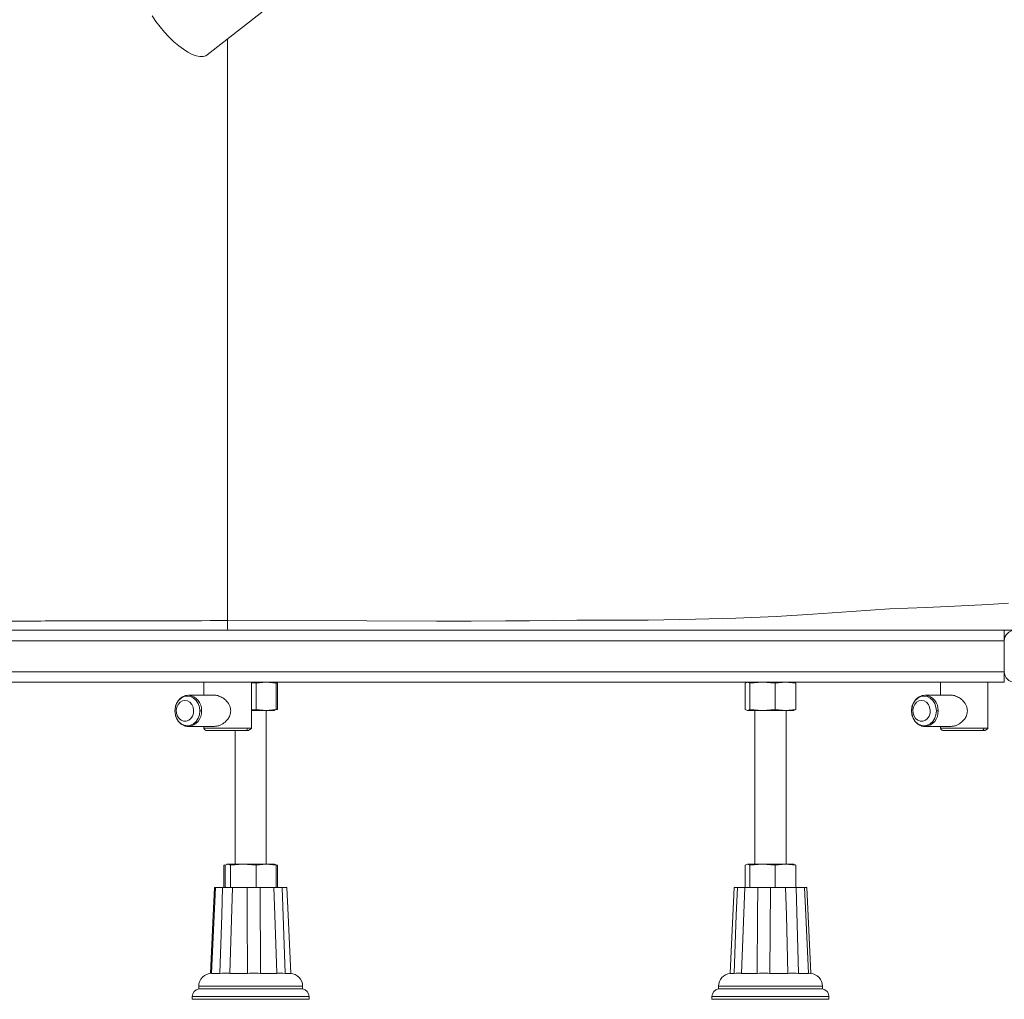
# Paper-space layout 'Izquierda' of a CAD drawing. Units: millimetres. Extents: x -28 to 1208, y 16 to 924.
# Drawn here: x 513 to 892, y 16 to 393 of the extents above; entities that cross this region are included whole.
import ezdxf

# ---------------------------------------------------------------- set-up
doc = ezdxf.new("R2010")
doc.units = ezdxf.units.MM

psp = doc.layouts.new('Izquierda')

# ---------------------------------------------------------------- linework, layer by layer
at = {"color": 7, "linetype": 'Continuous', "lineweight": 15}
for p, q in [((585.39, 379.3), (650.81, 430.72)), ((892.07, 157.86), (892.07, 153.86)), ((312.07, 153.86), (892.07, 153.86)), ((892.07, 153.86), (892.07, 141.86)), ((312.07, 141.86), (892.07, 141.86)), ((892.07, 141.86), (892.07, 137.86)), ((408.77, 137.86), (795.36, 137.86)), ((584.04, 137.86), (584.04, 132.86)), ((602.34, 120.26), (602.34, 137.86)), ((604.17, 137.48), (602.34, 137.62)), ((608.05, 137.86), (604.17, 137.48)), ((604.17, 137.48), (604.17, 127.43)), ((611.93, 137.48), (608.05, 137.86)), ((611.28, 137.8), (611.07, 137.86)), ((611.26, 137.72), (611.93, 137.48)), ((611.63, 137.71), (611.28, 137.8)), ((611.93, 137.48), (611.93, 127.43)), ((612.04, 137.55), (612.43, 137.48)), ((612.43, 137.48), (612.05, 137.53)), ((612.43, 127.43), (612.43, 137.48)), ((793.2, 137.86), (792.31, 137.48)), ((792.31, 127.43), (792.31, 137.48)), ((794.09, 137.48), (793.2, 137.86)), ((798.96, 137.86), (794.09, 137.48)), ((794.09, 137.48), (794.09, 127.43)), ((795.36, 137.86), (798.96, 137.86)), ((803.84, 137.48), (798.96, 137.86)), ((798.96, 137.86), (807.83, 137.86)), ((807.83, 137.86), (803.84, 137.48)), ((803.84, 137.48), (803.84, 127.43)), ((811.82, 137.48), (807.83, 137.86)), ((807.83, 137.86), (808.77, 137.86)), ((892.07, 137.86), (808.77, 137.86)), ((810.93, 137.86), (811.82, 137.48)), ((811.82, 137.48), (811.82, 127.43)), ((867.49, 137.86), (867.49, 132.86)), ((885.79, 120.26), (885.79, 137.86)), ((578.1, 132.86), (576.96, 132.7)), ((588.19, 132.86), (578.1, 132.86)), ((861.55, 132.86), (860.4, 132.7)), ((871.64, 132.86), (861.55, 132.86)), ((602.34, 127.29), (604.17, 127.43)), ((608.05, 127.06), (602.34, 127.06)), ((604.17, 127.43), (608.05, 127.06)), ((608.05, 127.06), (611.93, 127.43)), ((611.07, 127.06), (608.05, 127.06)), ((608.07, 67.86), (608.07, 127.06)), ((611.07, 127.06), (611.28, 127.11)), ((611.93, 127.43), (611.26, 127.19)), ((611.28, 127.11), (611.63, 127.21)), ((612.43, 127.43), (612.04, 127.37)), ((612.05, 127.38), (612.43, 127.43)), ((792.31, 127.43), (793.2, 127.06)), ((793.2, 127.06), (794.09, 127.43)), ((798.96, 127.06), (793.2, 127.06)), ((794.09, 127.43), (798.96, 127.06)), ((796.07, 127.06), (796.07, 67.86)), ((798.96, 127.06), (803.84, 127.43)), ((807.83, 127.06), (798.96, 127.06)), ((803.84, 127.43), (807.83, 127.06)), ((807.83, 127.06), (811.82, 127.43)), ((807.83, 127.06), (811.06, 127.06)), ((808.07, 67.86), (808.07, 127.06)), ((811.82, 127.43), (810.93, 127.06)), ((576.8, 121.06), (578.1, 120.86)), ((578.1, 120.86), (588.19, 120.86)), ((584.04, 120.86), (584.04, 120.26)), ((596.07, 119.26), (596.07, 67.86)), ((860.25, 121.06), (861.55, 120.86)), ((861.55, 120.86), (871.64, 120.86)), ((867.49, 120.86), (867.49, 120.26)), ((592.09, 67.55), (591.7, 67.48)), ((591.7, 67.48), (591.7, 58.86)), ((593.25, 67.86), (592.2, 67.48)), ((592.2, 58.86), (592.2, 67.48)), ((593.07, 67.86), (592.85, 67.8)), ((593.07, 67.86), (593.25, 67.86)), ((594.31, 67.48), (593.25, 67.86)), ((593.25, 67.86), (599.24, 67.86)), ((599.24, 67.86), (594.31, 67.48)), ((594.31, 58.86), (594.31, 67.48)), ((604.17, 67.48), (599.24, 67.86)), ((599.24, 67.86), (608.05, 67.86)), ((608.05, 67.86), (604.17, 67.48)), ((604.17, 67.48), (604.17, 58.86)), ((611.93, 67.48), (608.05, 67.86)), ((608.05, 67.86), (611.07, 67.86)), ((611.28, 67.8), (611.07, 67.86)), ((611.26, 67.72), (611.93, 67.48)), ((611.63, 67.71), (611.28, 67.8)), ((611.93, 67.48), (611.93, 58.86)), ((612.04, 67.55), (612.43, 67.48)), ((612.43, 67.48), (612.05, 67.53)), ((612.43, 58.86), (612.43, 67.48)), ((793.2, 67.86), (792.31, 67.48)), ((792.31, 58.86), (792.31, 67.48)), ((794.09, 67.48), (793.2, 67.86)), ((793.2, 67.86), (798.96, 67.86)), ((798.96, 67.86), (794.09, 67.48)), ((794.09, 67.48), (794.09, 58.86)), ((803.84, 67.48), (798.96, 67.86)), ((798.96, 67.86), (807.83, 67.86)), ((807.83, 67.86), (803.84, 67.48)), ((803.84, 67.48), (803.84, 58.86)), ((811.82, 67.48), (807.83, 67.86)), ((807.83, 67.86), (811.06, 67.86)), ((810.93, 67.86), (811.82, 67.48)), ((811.82, 67.48), (811.82, 58.86)), ((587.02, 25.86), (588.55, 58.86)), ((588.13, 58.86), (588.55, 58.86)), ((591.26, 58.86), (588.55, 58.86)), ((591.26, 58.86), (595.08, 58.86)), ((594.08, 25.86), (595.08, 58.86)), ((600.72, 58.86), (595.08, 58.86)), ((600.72, 58.86), (605.7, 58.86)), ((605.81, 25.86), (605.7, 58.86)), ((610.97, 58.86), (605.7, 58.86)), ((610.97, 58.86), (614.2, 58.86)), ((615.35, 25.86), (614.2, 58.86)), ((616, 58.86), (614.2, 58.86)), ((786.7, 28.74), (788.07, 58.86)), ((789.35, 58.86), (788.07, 58.86)), ((789.35, 58.86), (792.23, 58.86)), ((790.96, 25.86), (792.23, 58.86)), ((797.23, 58.86), (792.23, 58.86)), ((797.23, 58.86), (802.15, 58.86)), ((801.87, 25.86), (802.15, 58.86)), ((807.93, 58.86), (802.15, 58.86)), ((807.93, 58.86), (812.03, 58.86)), ((812.88, 25.86), (812.03, 58.86)), ((815.2, 58.86), (812.03, 58.86)), ((815.2, 58.86), (816.07, 58.86)), ((817.56, 25.86), (816.07, 58.86)), ((786.7, 28.73), (786.56, 25.83)), ((817.57, 25.83), (817.43, 28.73)), ((587.03, 25.83), (590.26, 25.83)), ((590.27, 25.83), (591.16, 25.86)), ((591.16, 25.86), (593.68, 25.86)), ((593.68, 25.86), (594.09, 25.84)), ((594.08, 25.83), (600.82, 25.83)), ((600.82, 25.83), (601.64, 25.86)), ((601.64, 25.86), (604.93, 25.86)), ((604.93, 25.86), (605.8, 25.84)), ((605.82, 25.83), (612.11, 25.83)), ((612.1, 25.83), (612.37, 25.86)), ((612.37, 25.86), (614.5, 25.86)), ((614.5, 25.86), (615.33, 25.84)), ((615.35, 25.83), (617.52, 25.83)), ((786.57, 25.83), (788.09, 25.83)), ((788.11, 25.83), (788.9, 25.86)), ((788.9, 25.86), (790.8, 25.86)), ((790.8, 25.86), (790.98, 25.84)), ((790.97, 25.83), (796.93, 25.83)), ((796.94, 25.83), (797.85, 25.86)), ((797.85, 25.86), (801.1, 25.86)), ((801.1, 25.86), (801.87, 25.84)), ((801.87, 25.83), (808.78, 25.83)), ((808.77, 25.83), (809.26, 25.86)), ((809.26, 25.86), (811.97, 25.86)), ((811.97, 25.86), (812.87, 25.84)), ((812.89, 25.83), (816.69, 25.83)), ((816.46, 25.86), (817.03, 25.86)), ((817.04, 25.86), (817.54, 25.84)), ((582.07, 20.86), (582.07, 19.86)), ((588.88, 19.86), (582.07, 19.86)), ((622.07, 19.86), (588.88, 19.86)), ((622.07, 19.86), (622.07, 20.86)), ((782.07, 20.86), (782.07, 19.86)), ((798.26, 19.86), (782.07, 19.86)), ((822.07, 19.86), (798.26, 19.86)), ((822.07, 19.86), (822.07, 20.86)), ((579.57, 16.9), (579.57, 15.86)), ((587.23, 15.86), (579.57, 15.86)), ((624.57, 15.86), (587.23, 15.86)), ((624.57, 15.86), (624.57, 16.9)), ((779.57, 16.9), (779.57, 15.86)), ((797.79, 15.86), (779.57, 15.86)), ((824.57, 15.86), (797.79, 15.86)), ((824.57, 15.86), (824.57, 16.9))]:
    psp.add_line(p, q, dxfattribs=at)
at = {"color": 8, "linetype": 'Continuous', "lineweight": 15}
for p, q in [((593.18, 371.18), (593.19, 385.43)), ((572.92, 126.86), (572.93, 126.86)), ((856.37, 126.86), (856.38, 126.86)), ((600.85, 120.26), (584.04, 120.26)), ((602.34, 120.26), (600.85, 120.26)), ((884.3, 120.26), (867.49, 120.26)), ((885.79, 120.26), (884.3, 120.26)), ((588.88, 20.86), (582.07, 20.86)), ((622.07, 20.86), (588.88, 20.86)), ((798.26, 20.86), (782.07, 20.86)), ((822.07, 20.86), (798.26, 20.86)), ((624.57, 16.9), (579.57, 16.9)), ((824.57, 16.9), (779.57, 16.9))]:
    psp.add_line(p, q, dxfattribs=at)
at = {"color": 7, "linetype": 'Continuous', "lineweight": 15, "flags": 128}
for points in [[(585.39, 379.3), (584.83, 378.96), (583.79, 378.65), (582.56, 378.64), (581.16, 378.92), (579.61, 379.49), (577.94, 380.33), (576.19, 381.44), (574.38, 382.79), (572.55, 384.36), (570.72, 386.12), (568.94, 388.03), (567.22, 390.07), (565.62, 392.21), (564.14, 394.39)], [(572.93, 126.86), (573.1, 128.33), (573.57, 129.71), (574.33, 130.89), (575.32, 131.8), (576.48, 132.37), (577.71, 132.56), (578.95, 132.37), (580.1, 131.8), (581.09, 130.89), (581.85, 129.71), (582.33, 128.33), (582.49, 126.86)], [(576.78, 130.86), (575.79, 130.68), (574.89, 130.16), (574.16, 129.35), (573.66, 128.32), (573.44, 127.16), (573.51, 125.97), (573.88, 124.86), (574.5, 123.93), (575.33, 123.25), (576.28, 122.9), (577.28, 122.9), (578.23, 123.25), (579.06, 123.93), (579.68, 124.86), (580.04, 125.97), (580.12, 127.16), (579.9, 128.32), (579.4, 129.35), (578.66, 130.16), (577.77, 130.68), (576.78, 130.86)], [(856.38, 126.86), (856.55, 128.33), (857.02, 129.71), (857.78, 130.89), (858.77, 131.8), (859.92, 132.37), (861.16, 132.56), (862.4, 132.37), (863.55, 131.8), (864.54, 130.89), (865.3, 129.71), (865.78, 128.33), (865.94, 126.86)], [(860.23, 130.86), (859.24, 130.68), (858.34, 130.16), (857.61, 129.35), (857.11, 128.32), (856.89, 127.16), (856.96, 125.97), (857.33, 124.86), (857.95, 123.93), (858.77, 123.25), (859.73, 122.9), (860.73, 122.9), (861.68, 123.25), (862.5, 123.93), (863.13, 124.86), (863.49, 125.97), (863.57, 127.16), (863.34, 128.32), (862.85, 129.35), (862.11, 130.16), (861.21, 130.68), (860.23, 130.86)], [(582.49, 126.86), (582.33, 125.38), (581.85, 124), (581.09, 122.82), (580.1, 121.92), (578.95, 121.34), (577.71, 121.15), (576.48, 121.34), (575.32, 121.92), (574.33, 122.82), (573.57, 124), (573.1, 125.38), (572.93, 126.86)], [(865.94, 126.86), (865.78, 125.38), (865.3, 124), (864.54, 122.82), (863.55, 121.92), (862.4, 121.34), (861.16, 121.15), (859.92, 121.34), (858.77, 121.92), (857.78, 122.82), (857.02, 124), (856.55, 125.38), (856.38, 126.86)], [(588.13, 58.86), (587.65, 48.3), (586.62, 25.86)], [(591.26, 58.86), (590.94, 48.3), (590.24, 25.86)], [(600.72, 58.86), (600.74, 48.3), (600.8, 25.86)], [(610.97, 58.86), (611.33, 48.3), (612.09, 25.86)], [(616, 58.86), (616.49, 48.3), (617.51, 25.86)], [(789.35, 58.86), (788.95, 48.3), (788.09, 25.86)], [(797.23, 58.86), (797.13, 48.3), (796.91, 25.86)], [(807.93, 58.86), (808.2, 48.3), (808.76, 25.86)], [(815.2, 58.86), (815.68, 48.3), (816.68, 25.86)]]:
    psp.add_lwpolyline(points, dxfattribs=at)
at = {"color": 8, "linetype": 'Continuous', "lineweight": 15, "flags": 128}
psp.add_lwpolyline([(893.74, 168.27), (886.04, 167.85), (878.2, 167.44), (870.17, 167.04), (862.02, 166.66), (854.98, 166.34), (847.89, 166.06), (840.63, 165.67), (833.3, 165.1), (818.45, 164.05), (804.24, 163.23), (788.75, 162.56), (773.24, 162.09), (754.98, 161.79), (736.71, 161.7), (727.55, 161.72), (718.43, 161.69), (709.32, 161.57), (700.19, 161.45), (686.88, 161.4), (673.53, 161.41), (646.74, 161.49), (593.18, 161.58), (593.18, 161.58), (593.18, 161.58)], dxfattribs=at)
at = {"color": 7, "linetype": 'Continuous', "lineweight": 15}
for centre, radius, start, end in [((896.07, 153.86), 4, 90, 180), ((896.07, 141.86), 4, 180, 270), ((587.07, 20.86), 5, 90, 180), ((617.07, 20.86), 5, 0, 86.642), ((787.07, 20.86), 5, 95.7524, 180), ((817.07, 20.86), 5, 0, 84.789), ((582.57, 16.9), 3, 99.5941, 180), ((621.57, 16.9), 3, 0, 80.4059), ((782.57, 16.9), 3, 99.5941, 180), ((821.57, 16.9), 3, 0, 80.4059)]:
    psp.add_arc(centre, radius, start, end, dxfattribs=at)
at = {"color": 8, "linetype": 'Continuous', "lineweight": 15}
for centre, start, end in [((577.56, 127.31), 355.3851, 84.4849), ((861.01, 127.31), 355.3851, 84.4849), ((577.56, 126.41), 275.5151, 4.6149), ((861.01, 126.41), 275.5151, 4.6149)]:
    psp.add_arc(centre, 5.58, start, end, dxfattribs=at)
at = {"color": 7, "linetype": 'Continuous', "lineweight": 15}
for points, knots in [([(593.19, 245.92), (593.18, 250.49), (593.18, 259.66), (593.18, 273.23), (593.17, 286.68), (593.17, 299.91), (593.17, 313.94), (593.17, 328.57), (593.17, 343.58), (593.17, 357.87), (593.18, 366.76), (593.18, 371.18)], [0, 0, 0, 0, 0.098814, 0.198565, 0.299012, 0.399925, 0.501016, 0.627223, 0.752781, 0.877183, 1, 1, 1, 1]), ([(593.19, 161.58), (593.19, 162.75), (593.19, 165.09), (593.19, 169.68), (593.19, 175.18), (593.19, 181.7), (593.19, 189), (593.19, 197.04), (593.19, 205.75), (593.19, 215.06), (593.19, 224.92), (593.19, 235.21), (593.19, 242.35), (593.19, 245.92)], [0, 0, 0, 0, 0.082706, 0.165663, 0.257144, 0.348931, 0.441022, 0.533419, 0.626124, 0.719133, 0.812449, 0.906072, 1, 1, 1, 1]), ([(593.23, 157.86), (593.23, 157.94), (593.22, 158.11), (593.21, 159.36), (593.19, 160.84), (593.19, 161.58)], [0, 0, 0, 0, 0.333338, 0.666672, 1, 1, 1, 1]), ([(308.24, 157.86), (309.11, 157.86), (313.85, 157.86), (323.02, 157.86), (336.38, 157.86), (350.94, 157.86), (366.53, 157.86), (382.38, 157.86), (398.35, 157.86), (413.72, 157.86), (428.46, 157.86), (442.53, 157.86), (456.58, 157.86), (470.62, 157.86), (487.19, 157.86), (506.34, 157.86), (528.06, 157.86), (549.78, 157.86), (571.51, 157.86), (585.99, 157.86), (593.23, 157.86)], [0, 0, 0, 0, 0.010776, 0.058412, 0.105879, 0.161145, 0.216558, 0.272091, 0.327634, 0.38301, 0.431459, 0.479943, 0.528515, 0.577124, 0.625677, 0.700498, 0.775338, 0.850222, 0.925125, 1, 1, 1, 1]), ([(593.23, 157.86), (600.47, 157.86), (614.94, 157.86), (636.65, 157.86), (658.35, 157.86), (680.05, 157.86), (699.19, 157.86), (715.75, 157.86), (729.8, 157.86), (743.85, 157.86), (757.92, 157.86), (772.65, 157.86), (788.02, 157.86), (804, 157.86), (819.84, 157.86), (835.43, 157.86), (849.98, 157.86), (863.39, 157.86), (875.58, 157.86), (886.51, 157.86), (893.01, 157.86), (895.89, 157.86)], [0, 0, 0, 0, 0.069619, 0.139265, 0.208894, 0.27848, 0.34805, 0.393236, 0.438474, 0.483676, 0.528798, 0.573887, 0.625421, 0.677112, 0.728794, 0.780364, 0.831797, 0.875971, 0.920303, 0.964637, 1, 1, 1, 1]), ([(576.9, 132.68), (576.61, 132.59), (575.97, 132.39), (575.07, 131.77), (574.25, 130.94), (573.62, 129.95), (573.06, 128.6), (572.97, 127.54), (572.92, 126.86)], [0, 0, 0, 0, 0.128885, 0.288152, 0.446792, 0.600378, 0.745328, 1, 1, 1, 1]), ([(578.1, 132.86), (577.75, 132.85), (577.34, 132.84), (576.96, 132.7), (576.9, 132.68)], [0, 0, 0, 0, 0.8480042, 1, 1, 1, 1]), ([(588.19, 132.84), (588.22, 132.84), (588.7, 132.94), (589.84, 132.61), (591.41, 131.88), (592.94, 130.6), (594.17, 128.89), (594.35, 127.5), (594.43, 126.86)], [0, 0, 0, 0, 0.013358, 0.191918, 0.370272, 0.571958, 0.803332, 1, 1, 1, 1]), ([(860.35, 132.68), (860.06, 132.59), (859.42, 132.39), (858.52, 131.77), (857.7, 130.94), (857.07, 129.95), (856.51, 128.6), (856.42, 127.54), (856.37, 126.86)], [0, 0, 0, 0, 0.128885, 0.288152, 0.446792, 0.600378, 0.745328, 1, 1, 1, 1]), ([(861.55, 132.86), (861.2, 132.85), (860.79, 132.84), (860.41, 132.7), (860.35, 132.68)], [0, 0, 0, 0, 0.848004, 1, 1, 1, 1]), ([(871.64, 132.84), (871.67, 132.84), (872.15, 132.94), (873.28, 132.61), (874.86, 131.88), (876.39, 130.6), (877.62, 128.89), (877.8, 127.5), (877.88, 126.86)], [0, 0, 0, 0, 0.013358, 0.191918, 0.370272, 0.571958, 0.803332, 1, 1, 1, 1]), ([(572.92, 126.86), (572.97, 126.18), (573.06, 125.11), (573.62, 123.77), (574.25, 122.78), (575.07, 121.94), (575.92, 121.36), (576.51, 121.17), (576.74, 121.1)], [0, 0, 0, 0, 0.2610225, 0.4095873, 0.5670033, 0.729599, 0.892837, 1, 1, 1, 1]), ([(582.49, 126.86), (582.63, 126.86), (582.88, 126.86), (583.05, 126.86), (583.12, 126.86)], [0, 0, 0, 0, 0.56, 1, 1, 1, 1]), ([(594.43, 126.86), (594.36, 126.27), (594.23, 125.1), (593.24, 123.49), (591.8, 122.08), (589.96, 121.05), (588.74, 120.93), (588.19, 120.88)], [0, 0, 0, 0, 0.181341, 0.361497, 0.568726, 0.804079, 1, 1, 1, 1]), ([(856.37, 126.86), (856.42, 126.18), (856.51, 125.11), (857.07, 123.77), (857.7, 122.78), (858.52, 121.94), (859.36, 121.36), (859.96, 121.17), (860.19, 121.1)], [0, 0, 0, 0, 0.261022, 0.409587, 0.567003, 0.729599, 0.892837, 1, 1, 1, 1]), ([(865.94, 126.86), (866.08, 126.86), (866.33, 126.86), (866.5, 126.86), (866.57, 126.86)], [0, 0, 0, 0, 0.56, 1, 1, 1, 1]), ([(877.88, 126.86), (877.81, 126.27), (877.67, 125.1), (876.69, 123.49), (875.24, 122.08), (873.41, 121.05), (872.19, 120.93), (871.64, 120.88)], [0, 0, 0, 0, 0.181341, 0.361497, 0.568726, 0.804079, 1, 1, 1, 1]), ([(576.74, 121.1), (576.85, 121.05), (577.29, 120.88), (577.75, 120.87), (578.1, 120.86)], [0, 0, 0, 0, 0.256385, 1, 1, 1, 1]), ([(584.04, 120.26), (584.07, 120.12), (584.11, 119.92), (584.38, 119.65), (584.54, 119.53), (584.63, 119.47), (584.7, 119.43), (584.75, 119.4), (584.79, 119.37), (584.84, 119.34), (584.88, 119.31), (584.91, 119.29), (584.92, 119.29), (584.92, 119.29)], [0, 0, 0, 0, 0.46377, 0.631843, 0.693958, 0.741052, 0.7599, 0.776819, 0.793515, 0.812018, 0.860927, 0.933325, 1, 1, 1, 1]), ([(585.26, 119.26), (585.15, 119.26), (584.94, 119.26), (585.31, 119.26), (585.99, 119.26), (587.14, 119.26), (588.68, 119.26), (590.5, 119.26), (592.42, 119.26), (594.28, 119.26), (596.38, 119.26), (598.46, 119.26), (599.53, 119.26), (600.01, 119.26)], [0, 0, 0, 0, 0.082562, 0.159673, 0.243311, 0.331947, 0.423312, 0.514676, 0.603312, 0.686951, 0.764062, 0.895829, 1, 1, 1, 1]), ([(600.85, 120.26), (600.83, 120.12), (600.8, 119.82), (600.57, 119.49), (600.29, 119.29), (600.1, 119.27), (600.01, 119.26)], [0, 0, 0, 0, 0.270261, 0.562429, 0.789736, 1, 1, 1, 1]), ([(600.01, 119.26), (600.42, 119.26), (601.21, 119.26), (601.31, 119.26), (601.35, 119.26)], [0, 0, 0, 0, 0.517874, 1, 1, 1, 1]), ([(601.15, 119.3), (601.15, 119.3), (601.14, 119.31), (601.16, 119.33), (601.18, 119.34), (601.2, 119.35), (601.23, 119.37), (601.26, 119.39), (601.31, 119.41), (601.55, 119.52), (601.89, 119.69), (602.26, 119.96), (602.31, 120.15), (602.34, 120.26)], [0, 0, 0, 0, 0.04707, 0.059732, 0.070044, 0.078814, 0.087199, 0.096409, 0.107299, 0.135626, 0.339514, 0.650737, 1, 1, 1, 1]), ([(860.19, 121.1), (860.3, 121.05), (860.74, 120.88), (861.2, 120.87), (861.55, 120.86)], [0, 0, 0, 0, 0.256385, 1, 1, 1, 1]), ([(867.49, 120.26), (867.52, 120.12), (867.56, 119.92), (867.83, 119.65), (867.99, 119.53), (868.08, 119.47), (868.15, 119.43), (868.2, 119.4), (868.24, 119.37), (868.29, 119.34), (868.33, 119.31), (868.36, 119.29), (868.36, 119.29), (868.37, 119.29)], [0, 0, 0, 0, 0.46377, 0.631843, 0.693958, 0.741052, 0.7599, 0.776819, 0.793515, 0.812018, 0.860927, 0.933325, 1, 1, 1, 1]), ([(868.71, 119.26), (868.6, 119.26), (868.39, 119.26), (868.75, 119.26), (869.44, 119.26), (870.59, 119.26), (872.13, 119.26), (873.95, 119.26), (875.87, 119.26), (877.73, 119.26), (879.83, 119.26), (881.91, 119.26), (882.98, 119.26), (883.46, 119.26)], [0, 0, 0, 0, 0.082562, 0.159673, 0.243311, 0.331947, 0.423312, 0.514676, 0.603312, 0.686951, 0.764062, 0.895829, 1, 1, 1, 1]), ([(884.3, 120.26), (884.28, 120.12), (884.25, 119.82), (884.02, 119.49), (883.74, 119.29), (883.55, 119.27), (883.46, 119.26)], [0, 0, 0, 0, 0.270261, 0.562429, 0.789736, 1, 1, 1, 1]), ([(883.46, 119.26), (883.87, 119.26), (884.66, 119.26), (884.75, 119.26), (884.8, 119.26)], [0, 0, 0, 0, 0.517874, 1, 1, 1, 1]), ([(884.6, 119.3), (884.59, 119.3), (884.59, 119.31), (884.61, 119.33), (884.62, 119.34), (884.65, 119.35), (884.68, 119.37), (884.71, 119.39), (884.76, 119.41), (885, 119.52), (885.34, 119.69), (885.71, 119.96), (885.76, 120.15), (885.79, 120.26)], [0, 0, 0, 0, 0.0470698, 0.0597319, 0.0700444, 0.0788135, 0.087199, 0.0964094, 0.1072985, 0.1356256, 0.3395139, 0.6507372, 1, 1, 1, 1])]:
    psp.add_open_spline(points, degree=3, knots=knots, dxfattribs=at)
at = {"color": 8, "linetype": 'Continuous', "lineweight": 15}
psp.add_open_spline([(593.18, 161.58), (575.35, 161.56), (548.6, 161.53), (517.39, 161.42), (499.54, 161.39), (487.57, 161.42), (477.08, 161.56), (468.03, 161.72), (458.92, 161.72), (446.74, 161.69), (431.47, 161.75), (414.32, 162.03), (398.33, 162.51), (383.54, 163.13), (368.76, 163.98), (356.44, 164.8), (346.55, 165.66), (339.08, 166.08), (331.71, 166.3), (321.49, 166.81), (311.25, 167.28), (301.05, 167.81), (293.45, 168.22), (285.96, 168.64), (278.56, 169.06), (271.35, 169.47), (264.35, 169.88), (257.59, 170.29), (251.06, 170.69), (244.77, 171.1), (238.67, 171.5), (232.79, 171.92), (227.15, 172.35), (221.79, 172.78), (216.51, 173.29), (211.46, 173.76), (204.83, 174.62), (196.82, 175.98), (188.15, 177.42), (180.18, 178.91), (172.96, 180.42), (167.15, 181.87), (162.58, 183.23), (159.02, 184.5), (155.92, 185.85), (152.48, 187.79), (149.03, 190.65), (145.73, 194.12), (143.32, 197.6), (142.48, 199.7), (142.06, 200.76)], degree=3, knots=[0, 0, 0, 0, 0.076107, 0.114159, 0.133212, 0.152264, 0.165291, 0.178322, 0.19134, 0.204365, 0.230438, 0.256539, 0.277595, 0.298664, 0.319759, 0.340794, 0.351529, 0.362235, 0.373093, 0.383949, 0.407408, 0.41922, 0.431032, 0.443108, 0.455183, 0.467355, 0.479526, 0.491583, 0.503641, 0.515791, 0.527941, 0.540379, 0.552817, 0.56535, 0.577883, 0.591869, 0.605859, 0.633918, 0.662124, 0.68988, 0.719038, 0.748259, 0.768935, 0.789611, 0.810381, 0.831151, 0.87297, 0.913861, 0.956912, 1, 1, 1, 1], dxfattribs=at)

doc.saveas('drawing.dxf')
